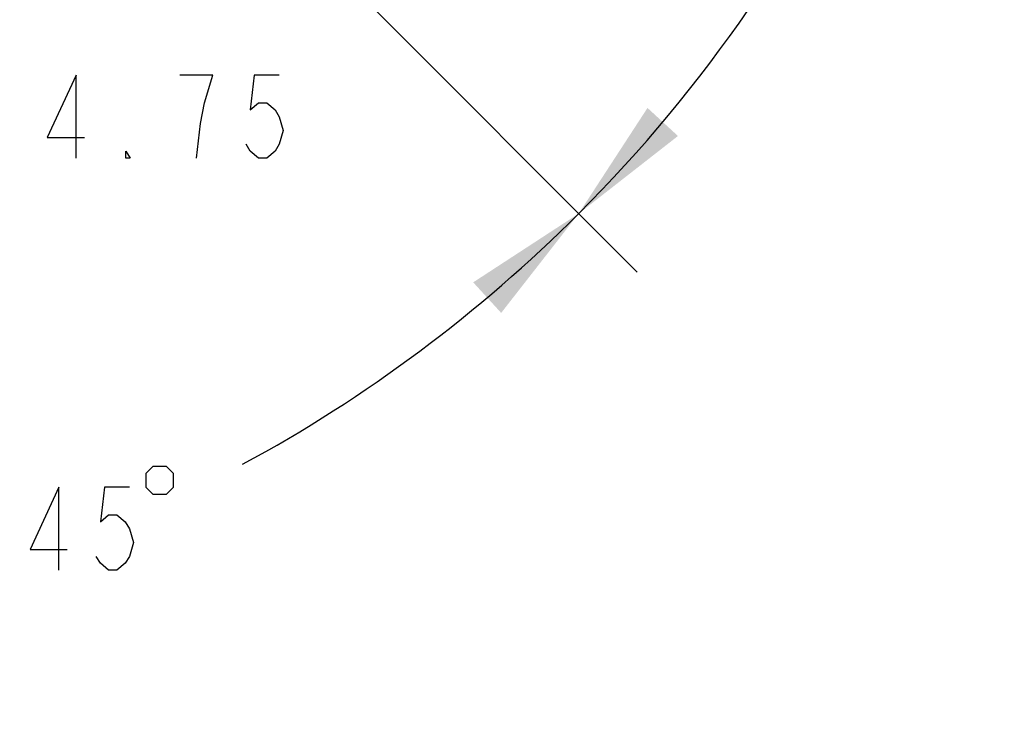
# Model space of a CAD drawing. Units: inches. Extents: x 0 to 22.3, y -0.1 to 17.2.
# Drawn here: x 10.2 to 11.6, y 5.7 to 6.8 of the extents above; entities that cross this region are included whole.
import ezdxf

# ---------------------------------------------------------------- set-up
doc = ezdxf.new("R2010")
doc.units = ezdxf.units.IN
doc.header["$LTSCALE"] = 1.21
doc.header["$MEASUREMENT"] = 0
doc.layers.get('0').update_dxf_attribs({"linetype": 'CONTINUOUS'})
doc.layers.add('DIMENSIONS', color=7, linetype='CONTINUOUS')
doc.styles.get("Standard").update_dxf_attribs({"font": 'txt', "width": 0.8})
doc.dimstyles.new('DIMSTYLE_4', dxfattribs={"dimtxt": 0.125, "dimasz": 0.1875, "dimexe": 0.125, "dimexo": 0.0625, "dimgap": 0.0625, "dimtad": 0, "dimtih": 1, "dimtoh": 1, "dimdec": 0, "dimlfac": 4, "dimzin": 4, "dimdsep": 46, "dimtxsty": 'STANDARD', "dimblk": '_FILLED', "dimblk1": '_FILLED', "dimblk2": '_FILLED', "dimcen": 0.09, "dimadec": 0, "dimazin": 0, "dimtp": 0.5, "dimtm": 0.5, "dimtfac": 1, "dimtdec": 0, "dimtofl": 0, "dimtmove": 0, "dimatfit": 3, "dimldrblk": '_FILLED', "dimfxl": 1, "dimtolj": 1, "dimtzin": 4, "dimarcsym": 0})

# ---------------------------------------------------------------- blocks, each defined once
blk = doc.blocks.new('*D18')
at = {"layer": 'DIMENSIONS', "color": 2, "linetype": 'CONTINUOUS'}
for p, q in [((10.0498, 7.4418), (11.0876, 6.404)), ((9.4488, 6.9802), (9.4488, 5.7251))]:
    blk.add_line(p, q, dxfattribs=at)
for start, end in [(298.4112, 315), (270, 286.8322)]:
    blk.add_arc((9.4488, 8.0428), 2.1927, start, end, dxfattribs=at)
for points in [[(10.8822, 6.3425), (10.9992, 6.4923), (10.84, 6.3886)], [(9.6348, 5.8894), (9.4488, 5.8501), (9.6374, 5.8269)]]:
    blk.add_solid(points, dxfattribs=at)
blk = doc.blocks.new('_FILLED')
at = {"color": 0, "linetype": 'BYBLOCK'}
blk.add_solid([(0, 0), (-1, 0.1667), (-1, -0.1667)], dxfattribs=at)
blk = doc.blocks.new('*D19')
at = {"layer": 'DIMENSIONS', "color": 2, "linetype": 'CONTINUOUS'}
for p, q in [((10.0498, 8.6438), (11.0876, 9.6816)), ((10.0498, 7.4418), (11.0876, 6.404))]:
    blk.add_line(p, q, dxfattribs=at)
for start, end in [(3.2681, 45), (315, 356.7319)]:
    blk.add_arc((9.4488, 8.0428), 2.1927, start, end, dxfattribs=at)
for points in [[(11.149, 9.4762), (10.9992, 9.5932), (11.103, 9.434)], [(11.103, 6.6516), (10.9992, 6.4923), (11.149, 6.6093)]]:
    blk.add_solid(points, dxfattribs=at)

msp = doc.modelspace()

# ---------------------------------------------------------------- linework, layer by layer
at = {"layer": 'DIMENSIONS', "color": 2, "linetype": 'CONTINUOUS'}
msp.add_line((10.4472, 6.7009), (10.3972, 6.7009), dxfattribs=at)
for points in [[(10.2409, 6.5759), (10.2409, 6.7009), (10.1972, 6.6072), (10.2534, 6.6072)], [(10.4222, 6.5759), (10.4284, 6.628), (10.4347, 6.6593), (10.4472, 6.7009)], [(10.5472, 6.7009), (10.5097, 6.7009), (10.5034, 6.6488), (10.5159, 6.6593), (10.5284, 6.6593), (10.5409, 6.6488), (10.5472, 6.6384), (10.5534, 6.6176), (10.5472, 6.5968), (10.5409, 6.5863), (10.5284, 6.5759), (10.5159, 6.5759), (10.5034, 6.5863), (10.4972, 6.5968)], [(10.3222, 6.5759), (10.3159, 6.5759), (10.3159, 6.5863), (10.3222, 6.5759)], [(10.3462, 6.1004), (10.3462, 6.0795), (10.3566, 6.0691), (10.3774, 6.0691), (10.3879, 6.0795), (10.3879, 6.1004), (10.3774, 6.1108), (10.3566, 6.1108), (10.3462, 6.1004)], [(10.2149, 5.9545), (10.2149, 6.0795), (10.1712, 5.9858), (10.2274, 5.9858)], [(10.3212, 6.0795), (10.2837, 6.0795), (10.2774, 6.0275), (10.2899, 6.0379), (10.3024, 6.0379), (10.3149, 6.0275), (10.3212, 6.017), (10.3274, 5.9962), (10.3212, 5.9754), (10.3149, 5.965), (10.3024, 5.9545), (10.2899, 5.9545), (10.2774, 5.965), (10.2712, 5.9754)]]:
    msp.add_lwpolyline(points, dxfattribs=at)

# ---------------------------------------------------------------- dimensions: what is measured, and where the dimension line sits
dim = msp.add_angular_dim_2l(base=(11.6414, 8.0428), line1=((9.9901, 7.5015), (10.0056, 7.4859)), line2=((9.9901, 8.5841), (10.0056, 8.5996)), text='4X <>', dimstyle='DIMSTYLE_4', dxfattribs=at)
dim.commit()
dim.dimension.update_dxf_attribs({"geometry": '*D19', "text_midpoint": (11.3498, 7.9803), "dimtype": 162})
dim = msp.add_angular_dim_2l(base=(10.2879, 6.017), line1=((9.4488, 7.0646), (9.4488, 7.0427)), line2=((9.9901, 7.5015), (10.0056, 7.4859)), dimstyle='DIMSTYLE_4', dxfattribs=at)
dim.commit()
dim.dimension.update_dxf_attribs({"geometry": '*D18', "text_midpoint": (10.1462, 5.9545), "dimtype": 162})

doc.saveas('drawing.dxf')
